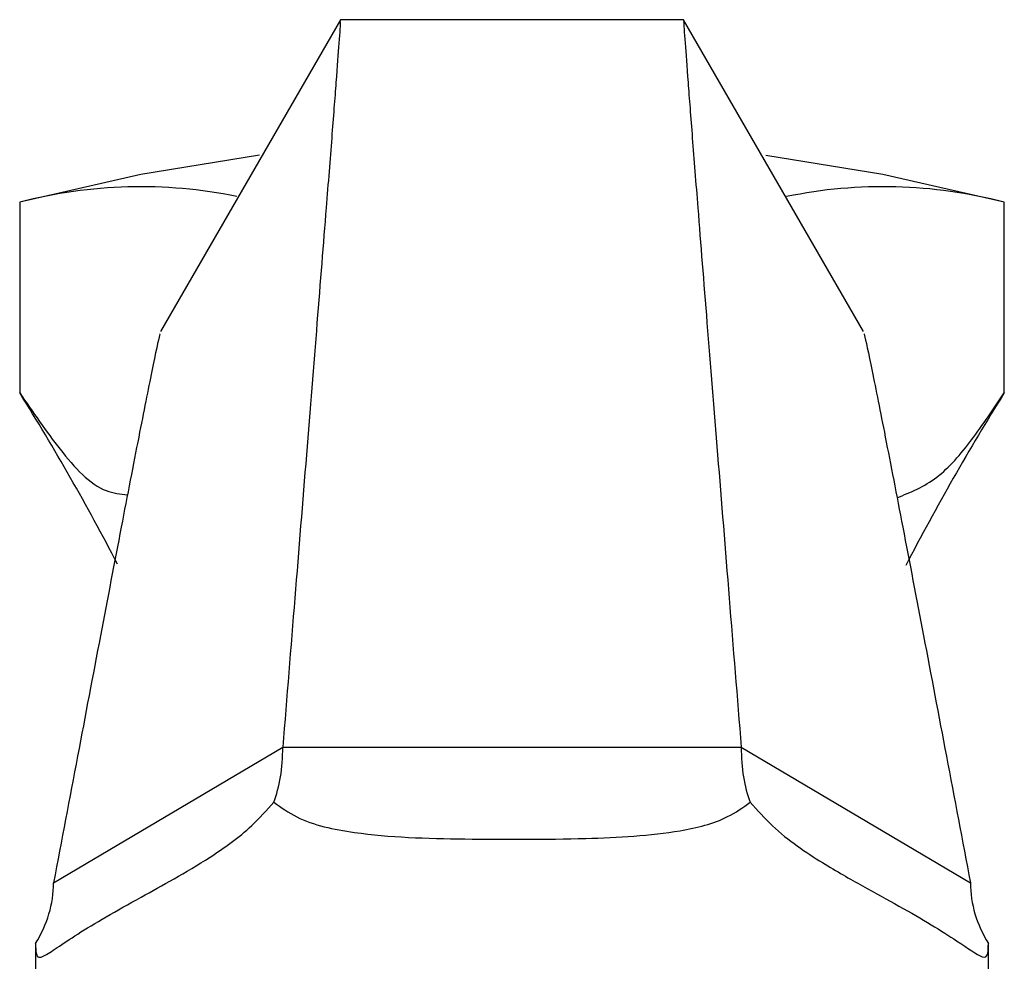
# Model space of a CAD drawing. Units: millimetres. Extents: x 3 to 2246, y 5 to 2245.
# Drawn here: x 1109 to 1140, y 1330 to 1359 of the extents above; entities that cross this region are included whole.
import ezdxf

# ---------------------------------------------------------------- set-up
doc = ezdxf.new("R2010")
doc.units = ezdxf.units.MM

msp = doc.modelspace()

# ---------------------------------------------------------------- linework, layer by layer
at = {"color": 7, "linetype": 'Continuous', "lineweight": 25}
for p, q in [((1119.263, 1359.239), (1113.603, 1349.417)), ((1130.07, 1359.239), (1119.263, 1359.239)), ((1135.729, 1349.417), (1130.07, 1359.239)), ((1109.166, 1353.491), (1109.166, 1347.491)), ((1109.167, 1353.491), (1109.167, 1347.491)), ((1140.166, 1347.491), (1140.166, 1353.491)), ((1140.166, 1347.491), (1140.166, 1353.491)), ((1109.167, 1347.491), (1109.166, 1347.491)), ((1140.166, 1347.491), (1140.166, 1347.491)), ((1110.233, 1332.06), (1117.449, 1336.335)), ((1117.449, 1336.335), (1131.883, 1336.335)), ((1131.883, 1336.335), (1139.1, 1332.06)), ((1109.666, 1330.152), (1109.666, 1322.663)), ((1139.666, 1322.663), (1139.666, 1330.152))]:
    msp.add_line(p, q, dxfattribs=at)
at = {"color": 7, "linetype": 'Continuous', "lineweight": 25, "flags": 128}
for points in [[(1116.712, 1354.971), (1112.985, 1354.363), (1109.166, 1353.491)], [(1140.166, 1353.491), (1136.347, 1354.363), (1132.655, 1354.966)]]:
    msp.add_lwpolyline(points, dxfattribs=at)
at = {"color": 7, "linetype": 'Continuous', "lineweight": 25}
for centre, radius, start, end in [((1112.972, 1338.908), 15.071, 78.4056, 104.6232), ((1136.361, 1338.908), 15.072, 75.3772, 101.6717), ((1041.282, 1305.163), 80, 27.49479, 31.94474), ((1208.051, 1305.163), 80, 148.05473, 152.54438)]:
    msp.add_arc(centre, radius, start, end, dxfattribs=at)
for centre, major_axis, ratio, start_param, end_param in [((1114.88, 1337.857), (-1.207, 4.406), 0.514688, 3.749354, 4.22324), ((1134.452, 1337.857), (1.207, 4.406), 0.514688, 2.059946, 2.533831), ((1105.094, 1332.06), (5.138, 0), 0.813798, 5.8093, 6.283185), ((1144.238, 1332.06), (5.138, 0), 0.813798, 3.141593, 3.615478)]:
    msp.add_ellipse(centre, major_axis=major_axis, ratio=ratio, start_param=start_param, end_param=end_param, dxfattribs=at)
for points, knots in [([(1119.256, 1359.162), (1119.258, 1359.17), (1119.266, 1359.201), (1119.225, 1358.606), (1119.134, 1357.377), (1118.995, 1355.582), (1118.796, 1353.066), (1118.528, 1349.705), (1118.192, 1345.525), (1117.828, 1341.013), (1117.576, 1337.904), (1117.449, 1336.335)], [0, 0, 0, 0, 0.037976, 0.142866, 0.241468, 0.337401, 0.433398, 0.568438, 0.708493, 0.852987, 1, 1, 1, 1]), ([(1130.076, 1359.162), (1130.074, 1359.17), (1130.067, 1359.201), (1130.107, 1358.606), (1130.199, 1357.377), (1130.338, 1355.582), (1130.536, 1353.066), (1130.804, 1349.705), (1131.141, 1345.525), (1131.505, 1341.013), (1131.756, 1337.904), (1131.883, 1336.335)], [0, 0, 0, 0, 0.037976, 0.142866, 0.241468, 0.337401, 0.433398, 0.568438, 0.708493, 0.852987, 1, 1, 1, 1]), ([(1113.591, 1349.349), (1113.586, 1349.342), (1113.563, 1349.308), (1113.352, 1348.314), (1112.922, 1346.154), (1112.356, 1343.231), (1111.701, 1339.803), (1110.983, 1336.02), (1110.485, 1333.393), (1110.233, 1332.06)], [0, 0, 0, 0, 0.043249, 0.187654, 0.331422, 0.484068, 0.648065, 0.821453, 1, 1, 1, 1]), ([(1135.742, 1349.349), (1135.747, 1349.342), (1135.77, 1349.308), (1135.981, 1348.314), (1136.411, 1346.154), (1136.976, 1343.231), (1137.631, 1339.803), (1138.35, 1336.02), (1138.848, 1333.393), (1139.1, 1332.06)], [0, 0, 0, 0, 0.043249, 0.187654, 0.331422, 0.484068, 0.648065, 0.821453, 1, 1, 1, 1]), ([(1109.167, 1347.491), (1109.581, 1346.883), (1110.422, 1345.648), (1111.577, 1344.385), (1112.335, 1344.3), (1112.56, 1344.275)], [0, 0, 0, 0, 0.406152, 0.824273, 1, 1, 1, 1]), ([(1136.79, 1344.185), (1137.216, 1344.357), (1138.051, 1344.692), (1139.16, 1345.984), (1139.828, 1346.985), (1140.166, 1347.491)], [0, 0, 0, 0, 0.3407, 0.666952, 1, 1, 1, 1]), ([(1109.666, 1330.152), (1109.67, 1330.036), (1109.682, 1329.68), (1109.864, 1329.701), (1110.319, 1329.995), (1111.196, 1330.597), (1112.749, 1331.487), (1114.801, 1332.596), (1116.321, 1333.654), (1116.94, 1334.343), (1117.166, 1334.595)], [0, 0, 0, 0, 0.062754, 0.191943, 0.299623, 0.410159, 0.64109, 0.830337, 0.938087, 1, 1, 1, 1]), ([(1117.166, 1334.595), (1117.399, 1334.432), (1118.113, 1333.933), (1119.586, 1333.628), (1121.394, 1333.472), (1123.834, 1333.425), (1126.789, 1333.421), (1129.592, 1333.571), (1131.307, 1333.991), (1131.937, 1334.433), (1132.166, 1334.595)], [0, 0, 0, 0, 0.062753, 0.191943, 0.300966, 0.410161, 0.641092, 0.830338, 0.938088, 1, 1, 1, 1]), ([(1132.166, 1334.595), (1132.396, 1334.34), (1133.097, 1333.562), (1134.382, 1332.714), (1135.734, 1331.938), (1137.297, 1331.094), (1138.706, 1330.23), (1139.458, 1329.678), (1139.653, 1329.72), (1139.663, 1330.037), (1139.666, 1330.152)], [0, 0, 0, 0, 0.062754, 0.191943, 0.299623, 0.410159, 0.64109, 0.830337, 0.938087, 1, 1, 1, 1])]:
    msp.add_open_spline(points, degree=3, knots=knots, dxfattribs=at)

doc.saveas('drawing.dxf')
